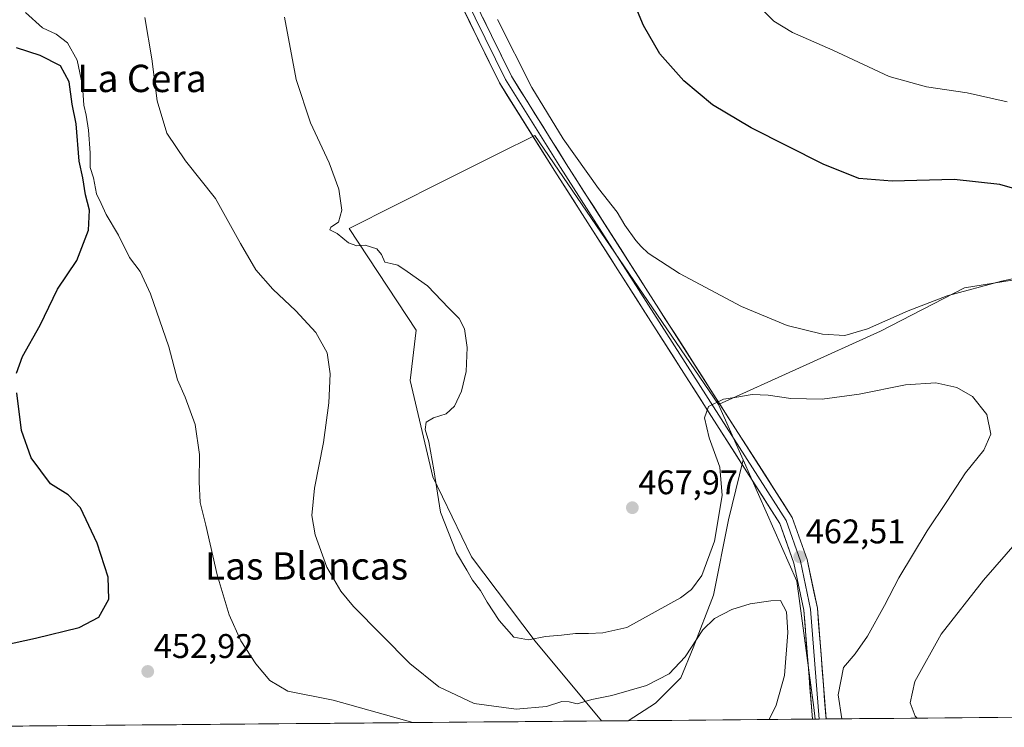
# Model space of a CAD drawing. Units: metres. Extents: x 559834 to 563294, y 4710184 to 4712527.
# Drawn here: x 560231 to 560519, y 4710186 to 4710394 of the extents above; entities that cross this region are included whole.
import ezdxf
from ezdxf.enums import TextEntityAlignment as Align

# ---------------------------------------------------------------- set-up
doc = ezdxf.new("R2010")
doc.units = ezdxf.units.M
doc.header["$MEASUREMENT"] = 0
for name, color, linetype, lineweight in [('Carátula', 7, 'Continuous', 5), ('Cultivos herbáceos CxS', 92, 'Continuous', 0), ('Cultivos leñosos CxS', 92, 'Continuous', 0), ('Curva de nivel maestra', 36, 'Continuous', 30), ('Curva de nivel normal', 36, 'Continuous', 0), ('Layer 0', 7, 'Continuous', 0), ('Municipio CxS', 142, 'Continuous', 0), ('Punto de cota en terreno', 7, 'Continuous', 0), ('Rótulo de punto de cota en terreno', 19, 'Continuous', 0), ('Texto cartográfico', 19, 'Continuous', 0)]:
    doc.layers.add(name, color=color, linetype=linetype, lineweight=lineweight)
doc.styles.add('Arial', font='txt', dxfattribs={"height": 0.2})

# ---------------------------------------------------------------- blocks, each defined once
blk = doc.blocks.new('*U152')
at = {"layer": 'Cultivos herbáceos CxS', "color": 92, "linetype": 'Continuous', "lineweight": 0}
blk.add_polyline3d([(560530.09, 4710318.67, 469.13), (560507.6, 4710315.06, 468.76), (560483.04, 4710302.36, 467.38), (560435.62, 4710280.92, 464.63), (560381.91, 4710359.68, 468.8), (560371.24, 4710354.35, 467.97), (560354.7, 4710346.08, 466.8), (560327.49, 4710332.47, 465.18), (560347.14, 4710302.69, 464.54), (560345.36, 4710287.96, 464.44), (560352.02, 4710259.76, 465.66), (560363.38, 4710236.28, 466.11), (560382.01, 4710211.64, 464.21), (560401.4, 4710188.27, 455.64), (560189.33, 4710186.41, 443.62)], dxfattribs=at)
blk.add_polyline3d([(560409.2, 4710188.34, 455.82), (560417.2, 4710193.5, 456.61), (560424.55, 4710200.85, 457.59), (560428.23, 4710209.67, 458.79), (560434.11, 4710225.12, 460.38), (560438.52, 4710247.18, 462.04), (560442.82, 4710264.69, 463.42), (560458.55, 4710229.19, 462.26), (560463.53, 4710192.18, 462.9), (560463.93, 4710188.82, 462.87), (560409.2, 4710188.34, 455.82)], close=True, dxfattribs=at)
blk = doc.blocks.new('*U168')
at = {"layer": 'Cultivos herbáceos CxS', "color": 92, "linetype": 'Continuous', "lineweight": 0}
for points in [[(560666.95, 4710190.61, 480.28), (560667, 4710192.35, 479.87), (560670.21, 4710200.63, 480.31), (560673.64, 4710212.6, 480.15), (560680.95, 4710229.7, 479.8), (560688.26, 4710246.66, 480.15), (560688.34, 4710246.84, 480.14), (560693.66, 4710258.05, 480.29), (560660.56, 4710258.57, 479.69), (560658.19, 4710256.99, 479.23), (560642.52, 4710246.55, 478.73), (560629.11, 4710240.22, 475.66), (560613.78, 4710259.03, 475.55), (560601.05, 4710273.79, 474.28), (560594.94, 4710283.97, 473.81), (560593.41, 4710294.67, 473.9), (560586.28, 4710305.87, 472.01), (560578.65, 4710316.05, 471.91), (560569.48, 4710325.22, 471.94), (560557.26, 4710326.23, 470.77), (560544.06, 4710324.77, 470.59), (560543.52, 4710324.71, 470.58), (560530.09, 4710318.67, 469.13), (560507.6, 4710315.06, 468.76), (560483.04, 4710302.36, 467.38), (560435.62, 4710280.92, 464.63)], [(560442.82, 4710264.69, 463.42), (560458.55, 4710229.19, 462.26), (560463.53, 4710192.18, 462.9), (560463.93, 4710188.82, 462.87)]]:
    blk.add_polyline3d(points, dxfattribs=at)
blk = doc.blocks.new('*U170')
at = {"layer": 'Cultivos herbáceos CxS', "color": 92, "linetype": 'Continuous', "lineweight": 0}
for points in [[(560435.62, 4710280.92, 464.63), (560381.91, 4710359.68, 468.8), (560371.24, 4710354.35, 467.97), (560354.7, 4710346.08, 466.8), (560327.49, 4710332.47, 465.18), (560347.14, 4710302.69, 464.54), (560345.36, 4710287.96, 464.44), (560352.02, 4710259.76, 465.66), (560363.38, 4710236.28, 466.11), (560382.01, 4710211.64, 464.21), (560401.4, 4710188.27, 455.64)], [(560442.82, 4710264.69, 463.42), (560438.52, 4710247.18, 462.04), (560434.11, 4710225.12, 460.38), (560428.23, 4710209.67, 458.79), (560424.55, 4710200.85, 457.59), (560417.2, 4710193.5, 456.61), (560409.2, 4710188.34, 455.82)]]:
    blk.add_polyline3d(points, dxfattribs=at)
blk = doc.blocks.new('*U175')
at = {"layer": 'Cultivos leñosos CxS', "color": 92, "linetype": 'Continuous', "lineweight": 0}
for points in [[(560666.95, 4710190.61, 480.28), (560667, 4710192.35, 479.87), (560670.21, 4710200.63, 480.31), (560673.64, 4710212.6, 480.15), (560680.95, 4710229.7, 479.8), (560688.26, 4710246.66, 480.15), (560688.34, 4710246.84, 480.14), (560693.66, 4710258.05, 480.29), (560660.56, 4710258.57, 479.69), (560658.19, 4710256.99, 479.23), (560642.52, 4710246.55, 478.73), (560629.11, 4710240.22, 475.66), (560613.78, 4710259.03, 475.55), (560601.05, 4710273.79, 474.28), (560594.94, 4710283.97, 473.81), (560593.41, 4710294.67, 473.9), (560586.28, 4710305.87, 472.01), (560578.65, 4710316.05, 471.91), (560569.48, 4710325.22, 471.94), (560557.26, 4710326.23, 470.77), (560544.06, 4710324.77, 470.59), (560543.52, 4710324.71, 470.58), (560530.09, 4710318.67, 469.13), (560507.6, 4710315.06, 468.76), (560483.04, 4710302.36, 467.38), (560435.62, 4710280.92, 464.63)], [(560442.82, 4710264.69, 463.42), (560458.55, 4710229.19, 462.26), (560463.53, 4710192.18, 462.9), (560463.93, 4710188.82, 462.87)]]:
    blk.add_polyline3d(points, dxfattribs=at)
blk = doc.blocks.new('*U177')
at = {"layer": 'Cultivos leñosos CxS', "color": 92, "linetype": 'Continuous', "lineweight": 0}
for points in [[(560435.62, 4710280.92, 464.63), (560381.91, 4710359.68, 468.8), (560371.24, 4710354.35, 467.97), (560354.7, 4710346.08, 466.8), (560327.49, 4710332.47, 465.18), (560347.14, 4710302.69, 464.54), (560345.36, 4710287.96, 464.44), (560352.02, 4710259.76, 465.66), (560363.38, 4710236.28, 466.11), (560382.01, 4710211.64, 464.21), (560401.4, 4710188.27, 455.64)], [(560442.82, 4710264.69, 463.42), (560438.52, 4710247.18, 462.04), (560434.11, 4710225.12, 460.38), (560428.23, 4710209.67, 458.79), (560424.55, 4710200.85, 457.59), (560417.2, 4710193.5, 456.61), (560409.2, 4710188.34, 455.82)]]:
    blk.add_polyline3d(points, dxfattribs=at)
blk = doc.blocks.new('*U180')
at = {"layer": 'Curva de nivel normal', "color": 36, "linetype": 'Continuous', "lineweight": 0}
blk.add_polyline3d([(560308.58, 4710394.28, 465), (560312.02, 4710376.01, 465), (560316.22, 4710363.38, 465), (560321.65, 4710351.64, 465), (560324.54, 4710343.91, 465), (560325.42, 4710337.82, 465), (560324.37, 4710334.29, 465), (560322.2, 4710332.81, 465), (560321.9, 4710332, 465), (560324.02, 4710330.96, 465), (560327.33, 4710328.28, 465), (560329.74, 4710327.32, 465), (560332.18, 4710327.52, 465), (560335.61, 4710326.44, 465), (560337.03, 4710324.86, 465), (560337.98, 4710322.54, 465), (560339.77, 4710322.2, 465), (560341.77, 4710321.69, 465), (560344.54, 4710319.8, 465), (560350.46, 4710315.69, 465), (560356.72, 4710309.09, 465), (560359.68, 4710306.1, 465), (560361.28, 4710303.09, 465), (560362.04, 4710297.58, 465), (560361.79, 4710290.54, 465), (560360.37, 4710284.77, 465), (560358.35, 4710280.39, 465), (560355.88, 4710278.13, 465), (560352.19, 4710277.02, 465), (560350.06, 4710275.75, 465), (560349.78, 4710273.62, 465), (560350.8, 4710269.97, 465), (560352.27, 4710261.77, 465), (560354.22, 4710249.39, 465), (560358.95, 4710237.45, 465), (560361.95, 4710232.45, 465), (560363.67, 4710229.51, 465), (560365.99, 4710226.5, 465), (560367.91, 4710223.08, 465), (560371.47, 4710217.64, 465), (560375.71, 4710212.84, 465), (560379.98, 4710212.06, 465), (560384.96, 4710212.99, 465), (560389.65, 4710213.38, 465), (560393.73, 4710213.86, 465), (560397.61, 4710213.84, 465), (560401.73, 4710214.02, 465), (560408.77, 4710215.66, 465), (560424.54, 4710224.32, 465), (560427.71, 4710226.71, 465), (560430.7, 4710230.88, 465), (560434.43, 4710240.94, 465), (560436.72, 4710254.27, 465), (560436, 4710262.61, 465), (560432.93, 4710271.18, 465), (560431.5, 4710276.98, 465), (560432.68, 4710280.35, 465), (560437.1, 4710282.43, 465), (560440.44, 4710282.96, 465), (560445.44, 4710283.79, 465), (560450.18, 4710283.69, 465), (560456.79, 4710282.63, 465), (560465.99, 4710282.43, 465), (560476.8, 4710283.91, 465), (560490.39, 4710286.64, 465), (560499.24, 4710287.27, 465), (560505.39, 4710285.88, 465), (560509.94, 4710283.26, 465), (560514.1, 4710277.94, 465), (560515.31, 4710272.27, 465), (560513.27, 4710267.52, 465), (560507.91, 4710260.91, 465), (560502.48, 4710252.52, 465), (560496.7, 4710243.94, 465), (560488.43, 4710230.13, 465), (560484.2, 4710222.02, 465), (560479.2, 4710213.09, 465), (560475.58, 4710207.96, 465), (560472.16, 4710203.95, 465), (560470.61, 4710195.94, 465), (560471.68, 4710188.89, 465)], dxfattribs=at)
blk = doc.blocks.new('*U184')
at = {"layer": 'Curva de nivel normal', "color": 36, "linetype": 'Continuous', "lineweight": 0}
blk.add_polyline3d([(560520.06, 4710369.56, 480), (560508.37, 4710372.19, 480), (560496.47, 4710373.93, 480), (560485.55, 4710376.96, 480), (560469.08, 4710384.62, 480), (560457.24, 4710389.83, 480), (560451.8, 4710393.1, 480), (560447.63, 4710397.28, 480)], dxfattribs=at)
blk = doc.blocks.new('*U186')
at = {"layer": 'Curva de nivel normal', "color": 36, "linetype": 'Continuous', "lineweight": 0}
blk.add_polyline3d([(560346.170792, 4710187.785986, 455), (560322.88, 4710194.36, 455), (560309.62, 4710197.02, 455), (560304.34, 4710200.15, 455), (560300.24, 4710204.98, 455), (560295.84, 4710211.68, 455), (560292.38, 4710219.35, 455), (560288.9, 4710231.05, 455), (560285.6, 4710245.61, 455), (560283.96, 4710252.27, 455), (560283.61, 4710258.32, 455), (560283.74, 4710266.29, 455), (560282.45, 4710275.04, 455), (560279.52, 4710283.01, 455), (560277.26, 4710288.18, 455), (560274.74, 4710297.82, 455), (560269.42, 4710313.26, 455), (560266.36, 4710319.82, 455), (560263.26, 4710323.94, 455), (560260.07, 4710330.44, 455), (560256.43, 4710336.52, 455), (560254.93, 4710339.8, 455), (560253.63, 4710342.6, 455), (560252.73, 4710347.26, 455), (560251.72, 4710350.26, 455), (560251.72, 4710354.6, 455), (560251.26, 4710361.26, 455), (560250.59, 4710365.58, 455), (560249.84, 4710368.51, 455), (560249.49, 4710374.3, 455), (560247.95, 4710381.76, 455), (560245.07, 4710386.82, 455), (560241.75, 4710389.28, 455), (560237.76, 4710391.16, 455), (560232.82, 4710395.62, 455)], dxfattribs=at)
blk = doc.blocks.new('*U189')
at = {"layer": 'Curva de nivel normal', "color": 36, "linetype": 'Continuous', "lineweight": 0}
for points in [[(560370.96, 4710393.64, 470), (560380.97, 4710373.73, 470), (560390.12, 4710358.66, 470), (560400.49, 4710344.19, 470), (560405.96, 4710337.17, 470), (560408.25, 4710333.41, 470), (560411.39, 4710328.88, 470), (560413.02, 4710327.18, 470), (560415, 4710325.21, 470), (560424.17, 4710319.28, 470), (560442.36, 4710309.56, 470), (560455.7, 4710304.05, 470), (560466.05, 4710301.51, 470), (560472.56, 4710301.1, 470), (560479.25, 4710303.06, 470), (560491.1, 4710308.38, 470), (560502.58, 4710312.72, 470), (560518.39, 4710317.01, 470), (560538.52, 4710321.3, 470)], [(560523.08, 4710240.9, 470), (560513.18, 4710229.5, 470), (560500.77, 4710213.68, 470), (560493.04, 4710199.8, 470), (560491.74, 4710193.58, 470), (560493.18, 4710189.68, 470), (560493.77, 4710189.08, 470)]]:
    blk.add_polyline3d(points, dxfattribs=at)
blk = doc.blocks.new('*U190')
at = {"layer": 'Curva de nivel normal', "color": 36, "linetype": 'Continuous', "lineweight": 0}
blk.add_polyline3d([(560267.75, 4710394.18, 460), (560269.82, 4710382.15, 460), (560271.36, 4710369.81, 460), (560274.14, 4710360.3, 460), (560279.63, 4710352.27, 460), (560288.43, 4710341.19, 460), (560295.7, 4710328.01, 460), (560300.21, 4710320.37, 460), (560305.19, 4710314.68, 460), (560311.96, 4710308.37, 460), (560317.82, 4710302, 460), (560321.08, 4710296, 460), (560321.99, 4710289.86, 460), (560321.59, 4710281.43, 460), (560319.98, 4710269.82, 460), (560317.36, 4710256.42, 460), (560316.57, 4710248.46, 460), (560317.56, 4710242.77, 460), (560320.99, 4710233.25, 460), (560325.06, 4710226.3, 460), (560328.79, 4710221.77, 460), (560345.28, 4710205.08, 460), (560353.74, 4710198.25, 460), (560364.14, 4710193.36, 460), (560376.45, 4710191.71, 460), (560385.32, 4710192.49, 460), (560389.76, 4710193.93, 460), (560391.95, 4710193.91, 460), (560394.28, 4710193.29, 460), (560398.55, 4710194.51, 460), (560404.41, 4710195.69, 460), (560414.58, 4710198.6, 460), (560421.16, 4710202.05, 460), (560425.88, 4710207.03, 460), (560431.06, 4710214.96, 460), (560434.44, 4710218.25, 460), (560439.56, 4710220.93, 460), (560444.91, 4710222.54, 460), (560450.89, 4710223.43, 460), (560453.77, 4710223.51, 460), (560455.49, 4710220.21, 460), (560455.87, 4710214.19, 460), (560454.93, 4710201.57, 460), (560452.46, 4710192.91, 460), (560450.43617, 4710188.70235, 460)], dxfattribs=at)
blk = doc.blocks.new('*U192')
at = {"layer": 'Curva de nivel maestra', "color": 36, "linetype": 'Continuous', "lineweight": 30}
blk.add_polyline3d([(560535.77, 4710340.14, 475), (560517.96, 4710345.29, 475), (560504.54, 4710346.77, 475), (560486.44, 4710346.27, 475), (560476.7, 4710347.1, 475), (560466.25, 4710351.3, 475), (560445.14, 4710361.92, 475), (560433.85, 4710368.6, 475), (560425.5, 4710375.66, 475), (560418.44, 4710383.52, 475), (560413.65, 4710391.82, 475), (560407.93, 4710405.68, 475)], dxfattribs=at)
blk = doc.blocks.new('5PATER')
at = {"layer": 'Carátula', "linetype": 'Continuous', "lineweight": 5}
h = blk.add_hatch(color=250, dxfattribs=at)
edge = h.paths.add_edge_path()
edge.add_ellipse((0, 0.01), major_axis=(-1.33, -1.34), ratio=0.999422, start_angle=0, end_angle=360)

msp = doc.modelspace()

# ---------------------------------------------------------------- linework, layer by layer
at = {"layer": 'Cultivos herbáceos CxS', "color": 92, "linetype": 'Continuous', "lineweight": 0}
for points in [[(560463.93, 4710188.82, 462.87), (560409.2, 4710188.34, 455.82)], [(560401.4, 4710188.27, 455.64), (560189.33, 4710186.41, 443.62)]]:
    msp.add_polyline3d(points, dxfattribs=at)
at = {"layer": 'Cultivos leñosos CxS', "color": 92, "linetype": 'Continuous', "lineweight": 0}
msp.add_polyline3d([(560401.4, 4710188.27, 455.64), (560382.01, 4710211.64, 464.21), (560363.38, 4710236.28, 466.11), (560352.02, 4710259.76, 465.66), (560345.36, 4710287.96, 464.44), (560347.14, 4710302.69, 464.54), (560327.49, 4710332.47, 465.18), (560354.7, 4710346.08, 466.8), (560371.24, 4710354.35, 467.97), (560381.91, 4710359.68, 468.8), (560435.62, 4710280.92, 464.63), (560442.82, 4710264.69, 463.42), (560438.52, 4710247.18, 462.04), (560434.11, 4710225.12, 460.38), (560428.23, 4710209.67, 458.79), (560424.55, 4710200.85, 457.59), (560417.2, 4710193.5, 456.61), (560409.2, 4710188.34, 455.82), (560401.4, 4710188.27, 455.64)], close=True, dxfattribs=at)
for points in [[(560666.95, 4710190.61, 480.28), (560463.93, 4710188.82, 462.87), (560463.93, 4710188.82, 462.87), (560463.53, 4710192.18, 462.9), (560458.55, 4710229.19, 462.26), (560442.82, 4710264.69, 463.42), (560435.62, 4710280.92, 464.63), (560483.04, 4710302.36, 467.38), (560507.6, 4710315.06, 468.76), (560530.09, 4710318.67, 469.13)], [(560435.62, 4710280.92, 464.63), (560442.82, 4710264.69, 463.42)], [(560435.62, 4710280.92, 464.63), (560442.82, 4710264.69, 463.42)], [(560666.95, 4710190.61, 480.28), (560463.93, 4710188.82, 462.87)], [(560409.2, 4710188.34, 455.82), (560401.4, 4710188.27, 455.64)]]:
    msp.add_polyline3d(points, dxfattribs=at)
at = {"layer": 'Curva de nivel maestra', "color": 36, "linetype": 'Continuous', "lineweight": 30}
for points in [[(560230.19, 4710290.09, 450), (560231.98, 4710294.97, 450), (560237.12, 4710304.16, 450), (560242.16, 4710314.63, 450), (560247.85, 4710323.03, 450), (560251.23, 4710331.92, 450), (560251.58, 4710337.8, 450), (560250.36, 4710342.28, 450), (560249.62, 4710347.26, 450), (560248.51, 4710352.13, 450), (560247.64, 4710363.08, 450), (560246.51, 4710368.81, 450), (560245.58, 4710375.35, 450), (560243.03, 4710380.02, 450), (560237.08, 4710383.11, 450), (560230.16, 4710385.3, 450)], [(560223.13, 4710209.79, 450), (560235.71, 4710212.46, 450), (560248.56, 4710215.65, 450), (560254.23, 4710218.61, 450), (560257.21, 4710223.89, 450), (560256.99, 4710230.39, 450), (560253.78, 4710240.3, 450), (560248.86, 4710250.69, 450), (560245.3, 4710254.43, 450), (560240.16, 4710257.73, 450), (560234.46, 4710265.32, 450), (560231.67, 4710273.26, 450), (560230.25, 4710284.3, 450)]]:
    msp.add_polyline3d(points, dxfattribs=at)
at = {"layer": 'Layer 0', "linetype": 'Continuous', "lineweight": 0}
for points in [[(560290.58, 4710728.03), (560307.55, 4710683.61), (560320.34, 4710656.93), (560331.83, 4710636.95), (560347.2, 4710610.51), (560355.79, 4710594.95), (560359.04, 4710585.34), (560360.47, 4710577.08), (560359.51, 4710562.93), (560345.63, 4710459.77), (560346.9, 4710448.88), (560349.6, 4710434.69), (560352.93, 4710421.75), (560358.49, 4710406.35), (560373.25, 4710376.03), (560389.37, 4710350.31), (560455.38, 4710246.98), (560459.62, 4710235.01), (560462.59, 4710221.01), (560465.09, 4710188.83)], [(560292.46, 4710728.72), (560309.39, 4710684.4), (560322.11, 4710657.86), (560332.86, 4710639.18), (560334.04, 4710637.14), (560335.4, 4710635.25), (560348.95, 4710611.48), (560357.63, 4710595.76), (560360.99, 4710585.84), (560362.49, 4710577.19), (560361.5, 4710562.73), (560347.65, 4710459.75), (560348.88, 4710449.18), (560351.55, 4710435.12), (560354.85, 4710422.34), (560360.33, 4710407.13), (560375, 4710377), (560391.06, 4710351.38), (560457.19, 4710247.86), (560461.55, 4710235.55), (560464.57, 4710221.3), (560467.1, 4710188.85)], [(560463.09, 4710188.81), (560460.6, 4710220.72), (560457.69, 4710234.47), (560453.57, 4710246.09), (560387.68, 4710349.24), (560371.5, 4710375.06), (560356.64, 4710405.57), (560351.02, 4710421.16), (560347.65, 4710434.25), (560344.92, 4710448.57), (560343.61, 4710459.79), (560357.52, 4710563.13), (560358.46, 4710576.98), (560357.1, 4710584.85), (560353.95, 4710594.14), (560345.45, 4710609.54), (560330.1, 4710635.96), (560318.57, 4710656), (560305.71, 4710682.82), (560288.7, 4710727.34)], [(560465.09, 4710188.83), (560463.09, 4710188.81)], [(560467.1, 4710188.85), (560465.09, 4710188.83)]]:
    msp.add_lwpolyline(points, dxfattribs=at)
msp.add_polyline3d([(560366.62, 4710394.22, 468.4), (560368.72, 4710389.91, 468.95), (560370.81, 4710385.61, 468.79), (560372.91, 4710381.3, 468.89), (560375, 4710377, 468.78), (560377.3, 4710373.34, 468.96), (560379.59, 4710369.68, 468.92), (560381.88, 4710366.02, 468.89), (560384.18, 4710362.36, 469.11), (560386.47, 4710358.7, 468.79), (560388.76, 4710355.04, 469.03), (560391.06, 4710351.38, 468.79), (560393.7, 4710347.24, 468.87), (560396.35, 4710343.1, 468.4), (560398.99, 4710338.96, 468.54), (560401.64, 4710334.82, 468.35), (560404.28, 4710330.68, 468.37), (560406.93, 4710326.54, 468.16), (560409.57, 4710322.4, 468.03), (560412.22, 4710318.25, 467.96), (560414.86, 4710314.11, 467.59), (560417.51, 4710309.97, 467.43), (560420.15, 4710305.83, 466.97), (560422.8, 4710301.69, 466.62), (560425.45, 4710297.55, 466.15), (560428.09, 4710293.41, 465.99), (560430.74, 4710289.27, 465.63), (560433.38, 4710285.13, 465.32), (560436.03, 4710280.99, 464.84), (560438.67, 4710276.85, 464.41), (560441.32, 4710272.71, 463.96), (560443.96, 4710268.56, 463.56), (560446.61, 4710264.42, 463.38), (560449.25, 4710260.28, 463.04), (560451.9, 4710256.14, 462.88), (560454.54, 4710252, 462.7), (560457.19, 4710247.86, 462.64), (560458.64, 4710243.76, 462.53), (560460.1, 4710239.66, 462.4), (560461.55, 4710235.55, 462.37), (560462.56, 4710230.8, 462.36), (560463.56, 4710226.05, 462.31), (560464.57, 4710221.3, 462.21), (560464.92, 4710216.79, 462.14), (560465.27, 4710212.29, 462.08), (560465.62, 4710207.79, 461.98), (560465.97, 4710203.28, 461.84), (560466.33, 4710198.78, 462.04), (560466.68, 4710194.28, 462.48), (560467.03, 4710189.77, 462.8), (560467.1, 4710188.85, 462.83), (560467.1, 4710188.85, 462.83), (560463.09, 4710188.81, 462.46), (560463.08, 4710188.9, 462.46), (560462.73, 4710193.45, 462.37), (560462.37, 4710198, 462.28), (560462.02, 4710202.54, 462.17), (560461.67, 4710207.09, 462.1), (560461.31, 4710211.63, 462.01), (560460.96, 4710216.18, 461.87), (560460.6, 4710220.72, 461.81), (560459.63, 4710225.3, 461.71), (560458.66, 4710229.89, 461.92), (560457.69, 4710234.47, 462.21), (560456.32, 4710238.34, 462.31), (560454.94, 4710242.22, 462.37), (560453.57, 4710246.09, 462.48), (560450.94, 4710250.22, 462.67), (560448.3, 4710254.35, 462.85), (560445.66, 4710258.47, 463.24), (560443.03, 4710262.6, 463.41), (560440.39, 4710266.72, 463.86), (560437.76, 4710270.85, 464.09), (560435.12, 4710274.98, 464.54), (560432.49, 4710279.1, 464.71), (560429.85, 4710283.23, 465.47), (560427.21, 4710287.35, 465.74), (560424.58, 4710291.48, 466.1), (560421.94, 4710295.6, 466.27), (560419.31, 4710299.73, 466.75), (560416.67, 4710303.86, 466.84), (560414.03, 4710307.98, 467.25), (560411.4, 4710312.11, 467.53), (560408.76, 4710316.23, 467.74), (560406.13, 4710320.36, 467.93), (560403.49, 4710324.49, 467.98), (560400.85, 4710328.61, 468.14), (560398.22, 4710332.74, 468.19), (560395.58, 4710336.86, 468.38), (560392.95, 4710340.99, 468.36), (560390.31, 4710345.12, 468.46), (560387.68, 4710349.24, 468.5), (560385.36, 4710352.93, 468.6), (560383.05, 4710356.62, 468.58), (560380.74, 4710360.31, 468.71), (560378.43, 4710363.99, 468.76), (560376.12, 4710367.68, 468.8), (560373.81, 4710371.37, 468.7), (560371.5, 4710375.06, 468.71), (560369.38, 4710379.42, 468.61), (560367.26, 4710383.78, 468.55), (560365.13, 4710388.13, 468.53), (560363.01, 4710392.49, 468.4), (560360.89, 4710396.85, 468.35)], dxfattribs=at)
at = {"layer": 'Municipio CxS', "color": 142, "linetype": 'Continuous', "lineweight": 0}
msp.add_polyline3d([(560521.89, 4710189.33, 470.68), (560516.89, 4710189.29, 470.83), (560511.89, 4710189.24, 470.83), (560506.9, 4710189.2, 470.71), (560501.9, 4710189.15, 470.63), (560496.9, 4710189.11, 470.27), (560491.9, 4710189.07, 469.68), (560486.9, 4710189.02, 468.72), (560481.91, 4710188.98, 467.8), (560476.91, 4710188.94, 467), (560471.91, 4710188.89, 465.22), (560466.91, 4710188.85, 462.76), (560461.91, 4710188.8, 462.42), (560456.92, 4710188.76, 461.24), (560451.92, 4710188.72, 460.05), (560446.92, 4710188.67, 458.29), (560441.92, 4710188.63, 457.8), (560436.92, 4710188.58, 457.41), (560431.93, 4710188.54, 456.98), (560426.93, 4710188.5, 456.63), (560421.93, 4710188.45, 456.35), (560416.93, 4710188.41, 456.18), (560411.93, 4710188.36, 456), (560406.94, 4710188.32, 455.83), (560401.94, 4710188.28, 456.05), (560396.94, 4710188.23, 457.54), (560391.94, 4710188.19, 457.89), (560386.95, 4710188.14, 457.25), (560381.95, 4710188.1, 457.08), (560376.95, 4710188.06, 458.02), (560371.95, 4710188.01, 458.3), (560366.95, 4710187.97, 457.74), (560361.96, 4710187.92, 457.29), (560356.96, 4710187.88, 456.63), (560351.96, 4710187.84, 456.1), (560346.96, 4710187.79, 455.06), (560341.96, 4710187.75, 453.87), (560336.97, 4710187.71, 452.46), (560331.97, 4710187.66, 451.39), (560326.97, 4710187.62, 450.95), (560321.97, 4710187.57, 450.7), (560316.97, 4710187.53, 450.55), (560311.98, 4710187.49, 450.38), (560306.98, 4710187.44, 450.37), (560301.98, 4710187.4, 450.99), (560296.98, 4710187.35, 451.82), (560291.99, 4710187.31, 452.78), (560286.99, 4710187.27, 453.15), (560281.99, 4710187.22, 453.04), (560276.99, 4710187.18, 452.79), (560271.99, 4710187.13, 452.57), (560267, 4710187.09, 452.33), (560262, 4710187.05, 452.13), (560257, 4710187, 451.94), (560252, 4710186.96, 451.79), (560247, 4710186.91, 451.63), (560242.01, 4710186.87, 451.5), (560237.01, 4710186.83, 451.32), (560232.01, 4710186.78, 451.12), (560227.01, 4710186.74, 450.86)], dxfattribs=at)

# ---------------------------------------------------------------- block references
at = {"layer": 'Cultivos herbáceos CxS', "color": 92, "linetype": 'Continuous', "lineweight": 0}
for name in ['*U152', '*U170', '*U168']:
    msp.add_blockref(name, (0, 0), dxfattribs=at)
at = {"layer": 'Cultivos leñosos CxS', "color": 92, "linetype": 'Continuous', "lineweight": 0}
for name in ['*U177', '*U175']:
    msp.add_blockref(name, (0, 0), dxfattribs=at)
at = {"layer": 'Curva de nivel maestra', "color": 36, "linetype": 'Continuous', "lineweight": 30}
msp.add_blockref('*U192', (0, 0), dxfattribs=at)
at = {"layer": 'Curva de nivel normal', "color": 36, "linetype": 'Continuous', "lineweight": 0}
for name in ['*U186', '*U190', '*U180', '*U189', '*U184']:
    msp.add_blockref(name, (0, 0), dxfattribs=at)
at = {"layer": 'Punto de cota en terreno', "linetype": 'Continuous', "lineweight": 0}
for p in [(560410.41, 4710250.69, 467.97), (560459.39, 4710236.31, 462.51), (560268.59, 4710202.75, 452.92)]:
    msp.add_blockref('5PATER', p, dxfattribs=at)

# ---------------------------------------------------------------- texts
at = {"layer": 'Rótulo de punto de cota en terreno', "color": 19, "linetype": 'Continuous', "lineweight": 0, "style": 'Arial'}
for s, p in [('467,97', (560412.17, 4710252.45)), ('462,51', (560461.15, 4710238.07)), ('452,92', (560270.35, 4710204.51))]:
    msp.add_text(s, height=7, dxfattribs=at).set_placement(p, align=Align.BOTTOM_LEFT)
at = {"layer": 'Texto cartográfico', "color": 19, "linetype": 'Continuous', "lineweight": 0, "style": 'Arial'}
for s, p in [('La Cera', (560266.91, 4710376.37)), ('Las Blancas', (560315.04, 4710233.65))]:
    msp.add_text(s, height=8, dxfattribs=at).set_placement(p, align=Align.MIDDLE_CENTER)

doc.saveas('drawing.dxf')
